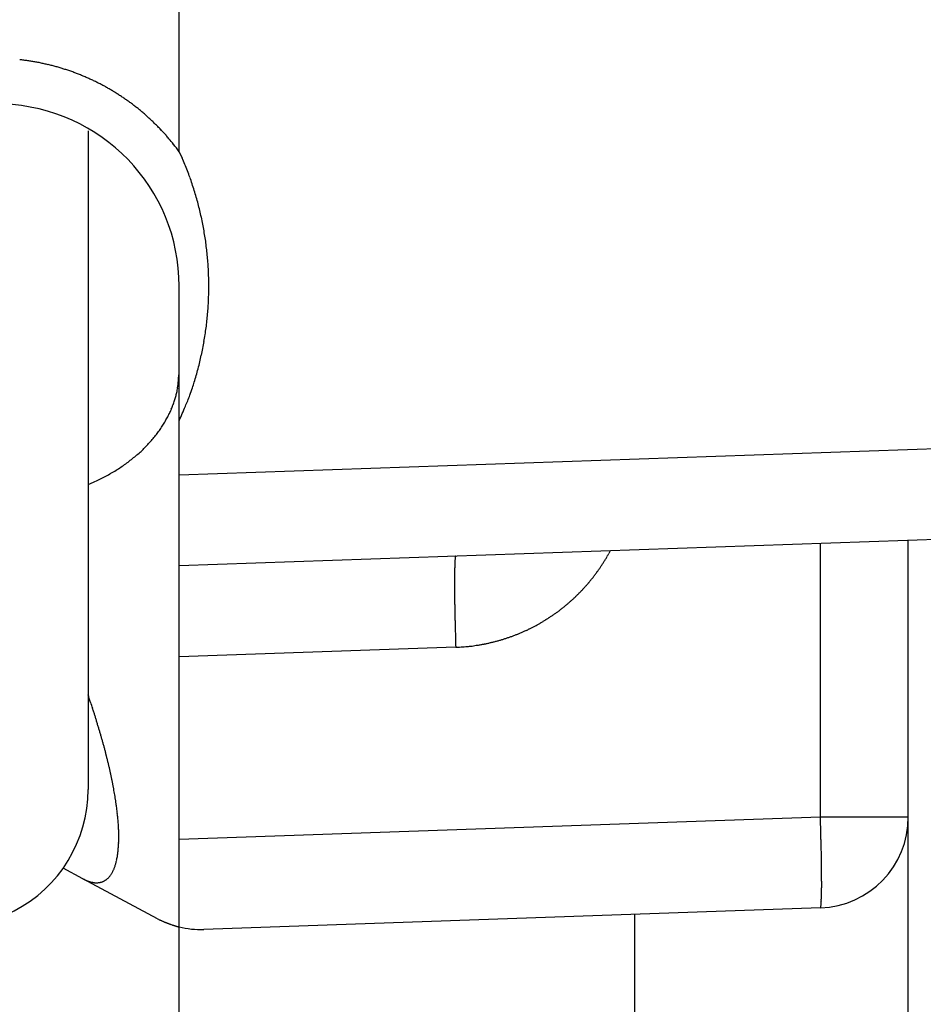
# Model space of a CAD drawing. Units: millimetres. Extents: x -4115 to 7235, y -3641 to 7411.
# Drawn here: x 5883 to 5892, y -179 to -168 of the extents above; entities that cross this region are included whole.
import ezdxf

# ---------------------------------------------------------------- set-up
doc = ezdxf.new("R2010")
doc.units = ezdxf.units.MM
doc.header["$MEASUREMENT"] = 0
for name, color, linetype in [('dimension-Bemassung', 5, 'Continuous'), ('hatching-Schraffur', 1, 'Continuous'), ('outline-Körperkante', 7, 'Continuous')]:
    doc.layers.add(name, color=color, linetype=linetype)

# ---------------------------------------------------------------- blocks, each defined once
blk = doc.blocks.new('WinDrive2201_Drive')
at = {"layer": 'outline-Körperkante'}
for p, q in [((-32.7, -34.955), (-32.7, -6.499)), ((-33.7, -34.726), (-33.7, -41.955)), ((-32.7, -34.955), (-32.668, -35.024)), ((-32.7, -37.908), (-32.7, -36.431)), ((-32.7, -38.501), (-32.7, -37.908)), ((-32.7, -38.501), (-22.665, -38.15)), ((-32.7, -39.5), (-32.7, -38.501)), ((-33.7, -38.608), (-33.639, -38.581)), ((-22.665, -39.15), (-32.7, -39.5)), ((-24.7, -44.5), (-24.7, -39.221)), ((-25.665, -42.255), (-25.665, -39.254)), ((-29.665, -39.394), (-29.667, -39.395)), ((-27.97, -39.335), (-27.986, -39.365)), ((-32.7, -40.499), (-32.7, -39.5)), ((-29.665, -40.393), (-32.7, -40.499)), ((-32.7, -42.501), (-32.7, -40.499)), ((-32.7, -42.501), (-25.665, -42.255)), ((-25.665, -42.255), (-24.7, -42.255)), ((-32.7, -43.463), (-32.7, -42.501)), ((-33.756, -42.935), (-33.973, -42.819)), ((-33.756, -42.935), (-33.744, -42.941)), ((-32.937, -43.373), (-33.756, -42.935)), ((-25.665, -43.254), (-32.431, -43.491)), ((-27.7, -45.737), (-27.7, -43.325)), ((-25.665, -43.255), (-25.664, -43.253)), ((-32.937, -43.373), (-32.927, -43.378)), ((-32.7, -45.737), (-32.7, -43.463))]:
    blk.add_line(p, q, dxfattribs=at)
for centre, radius, start, end in [((-34.721, -36.442), 2.511, 82.7634, 83.7947), ((-34.722, -36.448), 2.517, 81.7411, 82.7697), ((-34.724, -36.455), 2.524, 80.6954, 81.7217), ((-34.724, -36.459), 2.528, 79.6795, 80.704), ((-34.726, -36.463), 2.533, 78.6385, 79.6613), ((-34.725, -36.467), 2.536, 77.645, 78.6665), ((-34.727, -36.469), 2.538, 76.5816, 77.6021), ((-34.727, -36.47), 2.54, 75.5798, 76.5998), ((-34.728, -36.47), 2.54, 74.544, 75.5638), ((-34.727, -36.47), 2.54, 73.5325, 74.5524), ((-34.728, -36.469), 2.539, 72.4895, 73.51), ((-34.727, -36.466), 2.536, 71.4752, 72.4965), ((-34.727, -36.463), 2.533, 70.4325, 71.4551), ((-34.725, -36.46), 2.53, 69.4139, 70.438), ((-34.724, -36.455), 2.524, 68.3657, 69.3918), ((-34.722, -36.45), 2.519, 67.3526, 68.3808), ((-34.721, -36.443), 2.512, 66.2825, 67.3136), ((-34.717, -36.437), 2.505, 65.2709, 66.3048), ((-34.715, -36.429), 2.497, 64.2034, 65.2405), ((-34.711, -36.421), 2.488, 63.1697, 64.2105), ((-34.706, -36.41), 2.476, 62.0957, 63.1416), ((-34.703, -36.405), 2.471, 61.0567, 62.1048), ((-34.704, -36.405), 2.471, 59.9904, 61.0386), ((-34.706, -36.41), 2.476, 58.9633, 60.0092), ((-34.713, -36.42), 2.488, 57.8962, 58.937), ((-34.718, -36.428), 2.497, 56.8741, 57.9113), ((-34.723, -36.434), 2.505, 55.821, 56.8551), ((-34.726, -36.44), 2.512, 54.8101, 55.8413), ((-34.7, -36.431), 2, 0, 88), ((-34.731, -36.446), 2.52, 53.7671, 54.795), ((-34.733, -36.449), 2.524, 52.741, 53.7675), ((-34.734, -36.449), 2.524, 51.6919, 52.7182), ((-34.739, -36.457), 2.534, 50.7023, 51.7247), ((-34.751, -36.47), 2.551, 49.6545, 50.6694), ((-34.74, -36.457), 2.534, 48.6303, 49.6532), ((-34.71, -36.422), 2.488, 47.5655, 48.6086), ((-34.751, -36.47), 2.551, 46.6217, 47.6352), ((-34.864, -36.589), 2.715, 45.6469, 46.5933), ((-34.716, -36.429), 2.497, 44.4685, 45.5138), ((-34.462, -36.177), 2.14, 43.1677, 44.416), ((-34.816, -36.539), 2.646, 42.6933, 43.6413), ((-38.035, -39.521), 7.034, 42.4442, 42.7668), ((-34.478, -36.203), 2.169, 39.8423, 41.1841), ((-34.292, -36.052), 1.93, 37.6062, 39.9285), ((-36.802, -38.091), 5.164, 37.3997, 38.5366), ((-35.716, -36.375), 3.333, 22.5922, 23.9017), ((-35.7, -36.366), 3.316, 21.2396, 22.556), ((-35.709, -36.371), 3.326, 19.9537, 21.2658), ((-35.744, -36.383), 3.363, 18.6401, 19.9379), ((-35.768, -36.392), 3.388, 17.377, 18.665), ((-35.789, -36.397), 3.41, 16.0724, 17.352), ((-35.809, -36.405), 3.431, 14.8289, 16.1009), ((-35.832, -36.409), 3.454, 13.5414, 14.8048), ((-35.851, -36.416), 3.474, 12.3117, 13.5681), ((-35.87, -36.418), 3.494, 11.0378, 12.2871), ((-35.888, -36.423), 3.512, 9.8184, 11.0617), ((-35.905, -36.425), 3.529, 8.5557, 9.7929), ((-35.919, -36.428), 3.544, 7.347, 8.5794), ((-35.934, -36.428), 3.558, 6.0908, 7.3184), ((-35.945, -36.431), 3.57, 4.8893, 6.1132), ((-35.955, -36.43), 3.58, 3.6393, 4.8596), ((-35.963, -36.432), 3.588, 2.4434, 3.6612), ((-35.97, -36.431), 3.595, 1.2033, 2.4188), ((-35.974, -36.431), 3.599, 0.0014, 1.2157), ((-35.977, -36.431), 3.602, 357.5674, 358.7805), ((-35.976, -36.43), 3.601, 358.7621, 359.9757), ((-35.977, -36.429), 3.602, 356.3191, 357.5321), ((-35.959, -36.429), 3.584, 353.8743, 355.0933), ((-35.971, -36.43), 3.596, 355.1206, 356.3356), ((-35.961, -36.43), 3.586, 352.6714, 353.8896), ((-35.971, -36.427), 3.596, 351.4257, 352.6395), ((-35.854, -36.443), 3.478, 348.8897, 350.1476), ((-35.934, -36.432), 3.558, 350.1955, 351.4234), ((-35.93, -36.434), 3.554, 347.7505, 348.9766), ((-35.825, -36.45), 3.449, 345.1106, 346.3861), ((-36.142, -36.386), 3.771, 346.5682, 347.7165), ((-34.794, -37.261), 2.096, 354.3693, 357.2105), ((-35.326, -36.58), 2.933, 343.5208, 345.0553), ((-33.531, -37.417), 0.824, 350.9732, 356.5423), ((-41.975, -34.599), 9.871, 342.6285, 343.0158), ((-36.001, -36.419), 3.626, 342.9447, 344.1106), ((-35.146, -36.951), 2.505, 344.0351, 345.0168), ((-33.647, -37.4), 0.942, 347.8503, 351.0939), ((-35.337, -36.591), 2.942, 339.3873, 341.0548), ((-33.682, -37.398), 0.974, 339.8182, 342.8391), ((-33.841, -37.327), 1.147, 341.7834, 344.1732), ((-35.013, -36.717), 2.595, 336.566, 339.4778), ((-33.948, -37.284), 1.264, 334.4841, 336.8109), ((-33.842, -37.337), 1.145, 337.118, 339.6784), ((-39.055, -35.119), 6.94, 336.3073, 337.7336), ((-33.982, -37.26), 1.305, 327.1161, 329.5032), ((-33.932, -37.292), 1.245, 329.6072, 332.0693), ((-33.918, -37.297), 1.23, 331.9594, 334.4026), ((-34.059, -37.204), 1.4, 322.3561, 324.6548), ((-34.028, -37.229), 1.36, 324.7526, 327.0788), ((-34.14, -37.136), 1.506, 317.7943, 320.0029), ((-34.099, -37.173), 1.451, 320.0998, 322.3549), ((-34.264, -37.009), 1.684, 311.3156, 313.3804), ((-34.222, -37.054), 1.622, 313.3946, 315.5081), ((-34.183, -37.096), 1.564, 315.613, 317.7709), ((-34.381, -36.855), 1.877, 305.1931, 307.1182), ((-34.344, -36.909), 1.811, 307.2146, 309.1856), ((-34.303, -36.96), 1.745, 309.2027, 311.2218), ((-34.486, -36.687), 2.075, 299.5479, 301.3421), ((-34.45, -36.748), 2.004, 301.3653, 303.2058), ((-34.417, -36.802), 1.941, 303.2855, 305.1667), ((-34.554, -36.548), 2.23, 294.2209, 295.9236), ((-34.542, -36.577), 2.198, 295.9856, 297.7042), ((-34.521, -36.618), 2.152, 297.7119, 299.456), ((-28.995, -39.493), 0.681, 175.3646, 176.7755), ((-29.288, -39.466), 0.387, 173.8274, 175.8953), ((-29.482, -39.442), 0.192, 171.5037, 174.8872), ((-29.59, -39.422), 0.0813, 167.4192, 173.5033), ((-29.647, -39.407), 0.0232, 158.3434, 173.7183), ((-29.664, -39.398), 0.00396, 126.9719, 185.5832), ((-29.752, -38.385), 2.019, 327.9696, 328.9596), ((-29.75, -38.384), 2.019, 328.9351, 329.9257), ((-29.752, -38.384), 2.02, 329.9498, 330.9393), ((-25.412, -39.638), 4.267, 178.819, 179.2288), ((-27.311, -39.584), 2.367, 177.8928, 178.5003), ((-26.458, -39.611), 3.221, 178.4168, 178.9131), ((-28.027, -39.554), 1.651, 177.2547, 178.031), ((-28.572, -39.524), 1.105, 176.4371, 177.4477), ((-29.754, -38.382), 2.022, 323.9891, 324.9776), ((-29.754, -38.382), 2.023, 324.9686, 325.9569), ((-29.754, -38.382), 2.022, 325.9752, 326.9636), ((-29.753, -38.382), 2.022, 326.945, 327.9338), ((-24.238, -39.658), 5.442, 179.186, 179.5351), ((-22.879, -39.675), 6.801, 179.4797, 179.7794), ((-21.426, -39.683), 8.254, 179.7626, 180.0259), ((-29.747, -38.387), 2.014, 320.0053, 320.9976), ((-29.748, -38.384), 2.017, 320.9755, 321.9665), ((-29.751, -38.383), 2.02, 321.9916, 322.9814), ((-29.752, -38.382), 2.022, 322.9771, 323.9661), ((-19.794, -39.69), 9.885, 179.9842, 180.2162), ((-18.072, -39.685), 11.608, 180.21, 180.4174), ((-29.733, -38.397), 1.997, 315.9861, 316.9872), ((-29.736, -38.393), 2.001, 316.9519, 317.9505), ((-29.741, -38.392), 2.006, 318.0116, 319.0078), ((-29.743, -38.388), 2.011, 318.9782, 319.9724), ((-16.378, -39.679), 13.301, 180.3901, 180.5786), ((-14.797, -39.665), 14.883, 180.5683, 180.7432), ((-12.729, -39.645), 16.951, 180.7221, 180.8793), ((-29.736, -38.393), 2.002, 311.9567, 312.9552), ((-29.732, -38.396), 1.997, 312.9432, 313.9442), ((-29.728, -38.402), 1.99, 313.9636, 314.9677), ((-29.728, -38.401), 1.99, 314.9509, 315.955), ((-10.073, -39.606), 19.607, 180.8748, 181.0131), ((-9.677, -39.596), 20.003, 181.019, 181.1592), ((-29.746, -38.379), 2.019, 306.9566, 307.9462), ((-29.745, -38.381), 2.017, 307.9643, 308.9552), ((-29.743, -38.383), 2.014, 308.9435, 309.9358), ((-29.742, -38.386), 2.011, 309.9689, 310.963), ((-29.738, -38.389), 2.006, 310.9336, 311.9297), ((-10.589, -39.616), 19.09, 181.1565, 181.3086), ((-5.48, -39.522), 24.201, 181.2554, 181.3691), ((-29.748, -38.377), 2.022, 302.0159, 303.0045), ((-29.747, -38.376), 2.022, 302.9864, 303.9746), ((-29.749, -38.376), 2.023, 303.9976, 304.9857), ((-29.748, -38.376), 2.022, 304.9729, 305.9612), ((-29.748, -38.378), 2.021, 305.9846, 306.9734), ((22.237, -38.876), 51.925, 181.3507, 181.399), ((-7.249, -39.55), 22.432, 181.5167, 181.6587), ((-8.296, -39.585), 21.384, 181.6459, 181.872), ((-29.734, -38.397), 1.998, 294.9922, 295.9924), ((-29.737, -38.392), 2.004, 296.0149, 297.0124), ((-29.739, -38.388), 2.008, 296.9931, 297.9884), ((-29.742, -38.385), 2.012, 298.0155, 299.0088), ((-29.743, -38.382), 2.015, 298.9943, 299.9861), ((-29.745, -38.38), 2.018, 300.0179, 301.0082), ((-29.746, -38.377), 2.02, 300.9902, 301.9795), ((26.167, -38.547), 55.863, 181.781, 181.8936), ((-29.735, -38.387), 2.007, 286.9346, 287.9302), ((-29.737, -38.387), 2.007, 287.9682, 288.964), ((-29.735, -38.39), 2.004, 288.9442, 289.9413), ((-29.733, -38.396), 1.998, 289.956, 290.9562), ((-29.731, -38.401), 1.992, 290.943, 291.946), ((-29.729, -38.407), 1.986, 291.9665, 292.9725), ((-29.729, -38.406), 1.987, 292.9609, 293.9668), ((-29.732, -38.401), 1.993, 293.9915, 294.9943), ((-29.887, -36.28), 4.12, 273.0907, 274.1903), ((-29.675, -38.851), 1.54, 273.2952, 275.5416), ((-29.69, -38.663), 1.729, 275.4583, 276.7572), ((-30.263, -34.84), 5.594, 277.971, 278.2839), ((-29.758, -38.289), 2.107, 278.2251, 279.1434), ((-29.68, -38.686), 1.704, 278.6769, 279.8863), ((-29.73, -38.406), 1.988, 279.9179, 280.9309), ((-29.769, -38.237), 2.161, 281.0947, 282.0123), ((-29.741, -38.366), 2.029, 282.0035, 282.9862), ((-29.728, -38.413), 1.98, 282.9262, 283.9377), ((-29.738, -38.379), 2.015, 283.9743, 284.9663), ((-29.741, -38.366), 2.029, 284.9633, 285.9477), ((-29.739, -38.38), 2.015, 285.9799, 286.9716), ((-53.791, -47.685), 21.201, 18.3819, 18.625), ((-41.071, -43.487), 7.807, 18.075, 18.5782), ((-41.58, -43.658), 8.344, 17.8046, 18.1091), ((-56.128, -48.219), 23.59, 17.4646, 17.548), ((-42.793, -44.025), 9.611, 17.2419, 17.4679), ((-40.947, -43.468), 7.682, 17.0613, 17.3617), ((-41.837, -43.74), 8.612, 16.7886, 17.0494), ((-42.26, -43.864), 9.054, 16.5219, 16.7652), ((-41.552, -43.654), 8.315, 16.2602, 16.5256), ((-41.161, -43.542), 7.909, 15.9939, 16.2729), ((-41.063, -43.514), 7.806, 15.7186, 15.9995), ((-40.899, -43.471), 7.637, 15.449, 15.7346), ((-40.639, -43.397), 7.367, 15.1436, 15.4382), ((-40.411, -43.337), 7.132, 14.8544, 15.1573), ((-40.195, -43.282), 6.909, 14.5594, 14.8702), ((-40.001, -43.232), 6.708, 14.2425, 14.5608), ((-39.805, -43.182), 6.505, 13.9144, 14.2406), ((-39.623, -43.137), 6.318, 13.5824, 13.9163), ((-39.443, -43.095), 6.134, 13.2536, 13.5952), ((-39.257, -43.052), 5.943, 12.9119, 13.2619), ((-39.061, -43.007), 5.742, 12.5562, 12.9156), ((-38.865, -42.965), 5.541, 12.198, 12.5673), ((-38.664, -42.922), 5.335, 11.8244, 12.2046), ((-38.464, -42.881), 5.131, 11.4438, 11.8357), ((-38.255, -42.84), 4.919, 11.0559, 11.4604), ((-38.052, -42.801), 4.711, 10.64, 11.058), ((-35.2, -41.955), 1.5, 234.5698, 0), ((-37.844, -42.763), 4.5, 10.2241, 10.6569), ((-37.64, -42.727), 4.293, 9.7817, 10.2303), ((-37.431, -42.691), 4.081, 9.323, 9.789), ((-37.23, -42.662), 3.878, 8.8868, 9.3711), ((-37.032, -42.629), 3.677, 8.3596, 8.8632), ((-36.865, -42.608), 3.508, 7.8901, 8.4108), ((-36.727, -42.588), 3.37, 7.3445, 7.8785), ((-36.583, -42.571), 3.224, 6.818, 7.3677), ((-36.44, -42.553), 3.08, 6.2442, 6.8103), ((-36.294, -42.54), 2.933, 5.7076, 6.2924), ((-36.153, -42.525), 2.792, 5.0967, 5.7009), ((-36.008, -42.513), 2.646, 4.4867, 5.113), ((-35.868, -42.503), 2.506, 3.8559, 4.5051), ((-35.726, -42.495), 2.364, 3.2219, 3.8974), ((-81.301, -44.099), 55.667, 1.7854, 1.8984), ((-25.7, -42.255), 1, 272, 0), ((-35.589, -42.487), 2.226, 2.5235, 3.2265), ((-35.452, -42.483), 2.09, 1.838, 2.5721), ((-35.322, -42.479), 1.959, 1.0816, 1.8481), ((-35.189, -42.478), 1.827, 0.3129, 1.1172), ((-35.06, -42.478), 1.698, 359.4858, 0.3312), ((-46.958, -43.063), 21.308, 1.6518, 1.8788), ((-48.005, -43.1), 22.355, 1.5262, 1.6687), ((-34.656, -42.494), 1.293, 355.8579, 356.8634), ((-34.744, -42.488), 1.381, 356.835, 357.8012), ((-34.843, -42.484), 1.48, 357.7621, 358.6866), ((-34.944, -42.481), 1.582, 358.6672, 359.5541), ((-77.372, -43.779), 51.73, 1.3637, 1.4122), ((-49.77, -43.125), 24.121, 1.2546, 1.3688), ((-34.251, -42.542), 0.885, 350.328, 351.6061), ((-34.325, -42.53), 0.96, 351.5029, 352.7154), ((-34.401, -42.52), 1.036, 352.6944, 353.8507), ((-34.483, -42.509), 1.119, 353.7631, 354.8635), ((-34.567, -42.501), 1.203, 354.8544, 355.9068), ((-44.681, -43.031), 19.031, 1.1555, 1.3082), ((-45.584, -43.05), 19.934, 1.0185, 1.1592), ((-33.9, -42.628), 0.523, 341.4322, 343.2252), ((-33.947, -42.612), 0.573, 343.0792, 344.7692), ((-34, -42.598), 0.628, 344.745, 346.339), ((-34.057, -42.582), 0.687, 346.1854, 347.6871), ((-34.118, -42.568), 0.749, 347.6888, 349.1114), ((-34.183, -42.554), 0.816, 348.9798, 350.3248), ((-45.19, -43.042), 19.54, 0.8743, 1.0132), ((-42.552, -43.006), 16.901, 0.7336, 0.8914), ((-40.484, -42.982), 14.833, 0.5679, 0.7434), ((-33.656, -42.749), 0.25, 321.2912, 324.0867), ((-33.672, -42.737), 0.269, 324.0363, 326.7171), ((-33.69, -42.725), 0.291, 326.5629, 329.1175), ((-33.71, -42.712), 0.315, 329.0775, 331.5176), ((-33.733, -42.698), 0.342, 331.3507, 333.6681), ((-33.76, -42.685), 0.372, 333.6013, 335.8091), ((-33.789, -42.671), 0.405, 335.6987, 337.7922), ((-33.822, -42.657), 0.44, 337.7023, 339.6959), ((-33.859, -42.642), 0.48, 339.5901, 341.4776), ((-38.915, -42.969), 13.264, 0.3894, 0.5786), ((-37.224, -42.963), 11.573, 0.2095, 0.4176), ((-33.523, -42.5), 0.493, 243.329, 244.8823), ((-33.536, -42.527), 0.463, 245.0202, 246.6363), ((-33.549, -42.556), 0.432, 246.6761, 248.3736), ((-33.562, -42.586), 0.399, 248.5074, 250.3054), ((-33.573, -42.614), 0.369, 250.4217, 252.3236), ((-33.582, -42.639), 0.342, 252.4859, 254.4918), ((-33.589, -42.663), 0.317, 254.5489, 256.6664), ((-33.595, -42.685), 0.294, 256.8091, 259.0433), ((-33.6, -42.705), 0.273, 259.1922, 261.5479), ((-33.603, -42.724), 0.255, 261.7257, 264.2048), ((-33.605, -42.74), 0.239, 264.2543, 266.8592), ((-33.607, -42.755), 0.223, 267.0736, 269.8039), ((-33.607, -42.767), 0.211, 269.8827, 272.7361), ((-33.607, -42.778), 0.2, 272.9381, 275.9101), ((-33.607, -42.787), 0.191, 275.9577, 279.0398), ((-33.606, -42.795), 0.183, 279.2113, 282.3941), ((-33.605, -42.8), 0.178, 282.4573, 285.7248), ((-33.604, -42.804), 0.174, 285.8535, 289.1919), ((-33.604, -42.806), 0.172, 289.1866, 292.5725), ((-33.603, -42.807), 0.171, 292.6703, 296.0875), ((-33.604, -42.806), 0.172, 296.0253, 299.4451), ((-33.605, -42.803), 0.175, 299.4867, 302.8932), ((-33.608, -42.799), 0.18, 302.8352, 306.1986), ((-33.612, -42.794), 0.187, 306.1835, 309.4919), ((-33.617, -42.787), 0.195, 309.407, 312.6317), ((-33.624, -42.779), 0.206, 312.533, 315.6688), ((-33.633, -42.77), 0.219, 315.5927, 318.6183), ((-33.644, -42.76), 0.233, 318.5622, 321.4807), ((-35.508, -42.958), 9.857, 359.9837, 0.2165), ((-33.881, -42.965), 8.231, 359.7622, 0.0264), ((-32.433, -42.973), 6.783, 359.4794, 359.7801), ((-28.865, -43.036), 3.214, 358.3965, 358.8942), ((-29.908, -43.011), 4.257, 358.819, 359.2301), ((-31.079, -42.991), 5.428, 359.1858, 359.536), ((-25.849, -43.207), 0.192, 351.4585, 354.8439), ((-26.042, -43.182), 0.387, 353.7924, 355.8633), ((-26.335, -43.155), 0.681, 355.3656, 356.7792), ((-26.758, -43.125), 1.105, 356.4407, 357.4535), ((-27.301, -43.095), 1.648, 357.2558, 358.0341), ((-28.013, -43.065), 2.362, 357.8926, 358.5019), ((-25.666, -43.25), 0.004, 307.2729, 5.4008), ((-25.684, -43.241), 0.0234, 338.327, 353.6451), ((-25.74, -43.226), 0.0816, 347.4435, 353.5229), ((-32.299, -42.1), 1.424, 243.7992, 244.24), ((-32.345, -42.193), 1.321, 244.2963, 244.7633), ((-32.362, -42.23), 1.28, 244.7498, 245.2229), ((-32.35, -42.204), 1.308, 245.21, 245.6642), ((-32.35, -42.204), 1.308, 245.6833, 246.1285), ((-32.352, -42.21), 1.302, 246.0988, 246.537), ((-32.357, -42.222), 1.289, 246.5307, 246.9641), ((-32.357, -42.223), 1.289, 246.937, 247.3607), ((-32.362, -42.234), 1.276, 247.384, 247.8022), ((-32.364, -42.239), 1.271, 247.8064, 248.2158), ((-32.37, -42.255), 1.254, 248.1886, 248.5932), ((-32.372, -42.259), 1.249, 248.5929, 248.9886), ((-32.38, -42.28), 1.227, 249.0322, 249.4233), ((-32.382, -42.288), 1.218, 249.3682, 249.7506), ((-32.39, -42.31), 1.195, 249.7223, 250.1005), ((-32.394, -42.322), 1.182, 250.121, 250.4905), ((-32.404, -42.347), 1.156, 250.4978, 250.8634), ((-32.408, -42.362), 1.14, 250.851, 251.2082), ((-32.419, -42.392), 1.108, 251.2293, 251.5828), ((-32.424, -42.41), 1.089, 251.5306, 251.8757), ((-32.435, -42.442), 1.055, 251.8833, 252.2252), ((-32.443, -42.467), 1.03, 252.2454, 252.5787), ((-32.455, -42.503), 0.991, 252.6363, 252.9667), ((-32.462, -42.529), 0.964, 252.8764, 253.1982), ((-32.474, -42.573), 0.918, 253.1412, 253.4603), ((-32.484, -42.601), 0.889, 253.5562, 253.8663), ((-32.498, -42.652), 0.836, 253.8305, 254.1386), ((-32.508, -42.685), 0.802, 254.1871, 254.4862), ((-32.522, -42.739), 0.746, 254.3754, 254.6718), ((-32.532, -42.773), 0.711, 254.759, 255.0437), ((-32.549, -42.836), 0.645, 255.0413, 255.3261), ((-32.56, -42.886), 0.594, 255.1482, 255.4255), ((-32.576, -42.941), 0.537, 255.5528, 255.8206), ((-32.586, -42.98), 0.496, 255.8424, 256.0851), ((-32.604, -43.054), 0.42, 256.0566, 256.3134), ((-32.588, -42.991), 0.486, 256.3111, 256.5271), ((-32.577, -42.945), 0.533, 256.4974, 256.6876), ((-32.466, -42.491), 1, 256.4465, 272)]:
    blk.add_arc(centre, radius, start, end, dxfattribs=at)
blk = doc.blocks.new('Antreibsquerschnitt WinDrive 2201_MF')
at = {"layer": 'hatching-Schraffur'}
h = blk.add_hatch(dxfattribs=at)
h.set_pattern_fill('ANSI31', color=256, scale=0.5, style=0)
h.set_pattern_definition([(45, (0, 0), (-1.122532, 1.122532), [])])
h.paths.add_polyline_path([(9.506, -20.866), (9.006, -20), (9.506, -19.134), (9.506, -4.5), (39.052, -4.5, -0.332369), (41.929, -6.65), (43.85, -6.65, -0.414214), (46, -4.5), (56.463, -4.5, -0.382162), (59.445, -7.169), (59.562, -8.221, 0.382162), (61.549, -10), (67, -10), (67, -3), (64.7, -3), (64.7, -7.5), (62.5, -7.5), (62, -3), (62, -1), (60, -1), (60, 0), (0, 0), (0, -3), (0.5, -7), (2.3, -7), (2.306, -3), (5.006, -3), (5.006, -35.674), (5.006, -50.68, 0.176327), (6.176, -53.894), (6.767, -54.599, -0.339454), (6.82, -55.815), (5.736, -57.364, 0.459471), (5.856, -57.803), (11.453, -60.413, 0.107142), (13.006, -60.75), (13.006, -59.15, -1.208029), (13.795, -55), (18.467, -55, 0.57735), (19.506, -55), (23.506, -55, 0.411525), (24.321, -55.222), (29.506, -52.229), (29.506, -50), (23.955, -50, 0.816497), (19.056, -50), (12.506, -50), (12.506, -49), (9.506, -49), (9.506, -35.866), (9.006, -35), (9.506, -34.134)])
h.paths.add_polyline_path([(43.85, -6.65), (41.929, -6.65, -0.041408), (42.03, -7.136, 0.378993), (46, -10.65), (46, -8.8, -0.414214)], flags=16)
h.paths.add_polyline_path([(48.807, -9.5), (50, -9.5), (50, -7.5), (47.975, -7.5, -0.299597), (46, -8.8), (46, -10.65, 0.196923)], flags=17)
h.paths.add_polyline_path([(14.812, -58.166, -0.254686), (13.006, -59.15), (13.006, -60.75, 0.254686), (16.156, -59.034, 1)], flags=17)
at = {"layer": 'outline-Körperkante'}
blk.add_blockref('WinDrive2201_Drive', (64.7, -3), dxfattribs=at)
blk = doc.blocks.new('WD_Seitenriss_LR22B_EB-ER-EL_MF_Sturz')
at = {"layer": 'dimension-Bemassung'}
blk.add_blockref('Antreibsquerschnitt WinDrive 2201_MF', (0, 100), dxfattribs=at)

msp = doc.modelspace()

# ---------------------------------------------------------------- block references
at = {"layer": 'dimension-Bemassung'}
msp.add_blockref('WD_Seitenriss_LR22B_EB-ER-EL_MF_Sturz', (5852.2781, -231.2263), dxfattribs=at)

doc.saveas('drawing.dxf')
